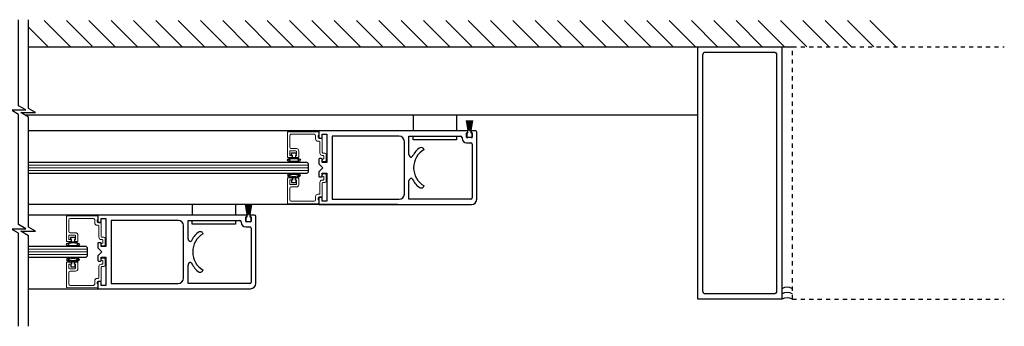
# Model space of a CAD drawing. Units: inches. Extents: x 1413 to 1812, y 146 to 288.
# Drawn here: x 1471 to 1494, y 146 to 153 of the extents above; entities that cross this region are included whole.
import ezdxf

# ---------------------------------------------------------------- set-up
doc = ezdxf.new("R2010")
doc.units = ezdxf.units.IN
doc.header["$MEASUREMENT"] = 0
doc.linetypes.add('HIDDEN', pattern=[0.375, 0.25, -0.125])

msp = doc.modelspace()

# ---------------------------------------------------------------- linework, layer by layer
for p, q in [((1471.731, 152.226), (1471.106, 152.851)), ((1472.243, 152.244), (1471.636, 152.851)), ((1472.791, 152.226), (1472.166, 152.851)), ((1473.322, 152.226), (1472.697, 152.851)), ((1473.852, 152.226), (1473.227, 152.851)), ((1474.382, 152.226), (1473.757, 152.851)), ((1474.913, 152.226), (1474.288, 152.851)), ((1475.443, 152.226), (1474.818, 152.851)), ((1475.973, 152.226), (1475.348, 152.851)), ((1476.504, 152.226), (1475.879, 152.851)), ((1477.034, 152.226), (1476.409, 152.851)), ((1477.564, 152.226), (1476.939, 152.851)), ((1478.095, 152.226), (1477.47, 152.851)), ((1478.625, 152.226), (1478, 152.851)), ((1479.155, 152.226), (1478.53, 152.851)), ((1479.686, 152.226), (1479.061, 152.851)), ((1480.216, 152.226), (1479.591, 152.851)), ((1480.746, 152.226), (1480.121, 152.851)), ((1481.277, 152.226), (1480.652, 152.851)), ((1481.807, 152.226), (1481.182, 152.851)), ((1482.337, 152.226), (1481.712, 152.851)), ((1482.868, 152.226), (1482.243, 152.851)), ((1483.398, 152.226), (1482.773, 152.851)), ((1483.928, 152.226), (1483.303, 152.851)), ((1484.459, 152.226), (1483.834, 152.851)), ((1484.989, 152.226), (1484.364, 152.851)), ((1485.519, 152.226), (1484.894, 152.851)), ((1486.05, 152.226), (1485.425, 152.851)), ((1486.58, 152.226), (1485.955, 152.851)), ((1487.11, 152.226), (1486.485, 152.851)), ((1487.641, 152.226), (1487.016, 152.851)), ((1488.171, 152.226), (1487.546, 152.851)), ((1488.701, 152.226), (1488.076, 152.851)), ((1489.231, 152.226), (1488.607, 152.851)), ((1489.762, 152.226), (1489.137, 152.851)), ((1490.292, 152.226), (1489.667, 152.851)), ((1490.822, 152.226), (1490.198, 152.851)), ((1491.353, 152.226), (1490.728, 152.851)), ((1471.2, 152.226), (1470.735, 152.692)), ((1470.735, 152.227), (1488.885, 152.227)), ((1486.635, 150.602), (1470.657, 150.602)), ((1481.181, 150.239), (1481.14, 150.475)), ((1481.181, 150.239), (1481.14, 150.474)), ((1481.142, 150.475), (1481.183, 150.239)), ((1481.142, 150.474), (1481.183, 150.239)), ((1481.185, 150.239), (1481.149, 150.475)), ((1481.185, 150.239), (1481.149, 150.474)), ((1481.151, 150.475), (1481.187, 150.239)), ((1481.151, 150.474), (1481.187, 150.239)), ((1481.189, 150.239), (1481.158, 150.475)), ((1481.189, 150.239), (1481.158, 150.474)), ((1481.16, 150.475), (1481.191, 150.239)), ((1481.16, 150.474), (1481.191, 150.239)), ((1481.193, 150.239), (1481.167, 150.475)), ((1481.193, 150.239), (1481.167, 150.474)), ((1481.169, 150.475), (1481.195, 150.239)), ((1481.169, 150.474), (1481.195, 150.239)), ((1481.196, 150.239), (1481.176, 150.475)), ((1481.196, 150.239), (1481.176, 150.474)), ((1481.178, 150.475), (1481.198, 150.239)), ((1481.178, 150.474), (1481.198, 150.239)), ((1481.2, 150.239), (1481.185, 150.475)), ((1481.2, 150.239), (1481.185, 150.474)), ((1481.187, 150.475), (1481.202, 150.239)), ((1481.187, 150.474), (1481.202, 150.239)), ((1481.204, 150.239), (1481.194, 150.475)), ((1481.204, 150.239), (1481.194, 150.474)), ((1481.196, 150.475), (1481.206, 150.239)), ((1481.196, 150.474), (1481.206, 150.239)), ((1481.208, 150.239), (1481.202, 150.475)), ((1481.208, 150.239), (1481.202, 150.474)), ((1481.204, 150.475), (1481.21, 150.239)), ((1481.204, 150.474), (1481.21, 150.239)), ((1481.211, 150.239), (1481.211, 150.475)), ((1481.211, 150.239), (1481.211, 150.474)), ((1481.213, 150.475), (1481.213, 150.239)), ((1481.213, 150.474), (1481.213, 150.239)), ((1481.215, 150.239), (1481.22, 150.475)), ((1481.215, 150.239), (1481.22, 150.474)), ((1481.222, 150.475), (1481.217, 150.239)), ((1481.222, 150.474), (1481.217, 150.239)), ((1481.219, 150.239), (1481.229, 150.475)), ((1481.219, 150.239), (1481.229, 150.474)), ((1481.231, 150.475), (1481.221, 150.239)), ((1481.231, 150.474), (1481.221, 150.239)), ((1481.222, 150.239), (1481.238, 150.475)), ((1481.222, 150.239), (1481.238, 150.474)), ((1481.24, 150.475), (1481.224, 150.239)), ((1481.24, 150.474), (1481.224, 150.239)), ((1481.226, 150.239), (1481.247, 150.475)), ((1481.226, 150.239), (1481.247, 150.474)), ((1481.249, 150.475), (1481.228, 150.239)), ((1481.249, 150.474), (1481.228, 150.239)), ((1481.23, 150.239), (1481.256, 150.475)), ((1481.23, 150.239), (1481.256, 150.474)), ((1481.258, 150.475), (1481.232, 150.239)), ((1481.258, 150.474), (1481.232, 150.239)), ((1481.234, 150.239), (1481.265, 150.475)), ((1481.234, 150.239), (1481.265, 150.474)), ((1481.267, 150.475), (1481.236, 150.239)), ((1481.267, 150.474), (1481.236, 150.239)), ((1481.237, 150.239), (1481.274, 150.475)), ((1481.237, 150.239), (1481.274, 150.474)), ((1481.276, 150.475), (1481.239, 150.239)), ((1481.276, 150.474), (1481.239, 150.239)), ((1481.241, 150.239), (1481.283, 150.475)), ((1481.241, 150.239), (1481.283, 150.474)), ((1481.285, 150.475), (1481.243, 150.239)), ((1481.285, 150.474), (1481.243, 150.239)), ((1477.635, 150.227), (1470.735, 150.227)), ((1481.177, 150.184), (1481.177, 150.238)), ((1481.178, 150.239), (1481.181, 150.239)), ((1481.183, 150.239), (1481.185, 150.239)), ((1481.187, 150.239), (1481.189, 150.239)), ((1481.191, 150.239), (1481.193, 150.239)), ((1481.195, 150.239), (1481.196, 150.239)), ((1481.198, 150.239), (1481.2, 150.239)), ((1481.202, 150.239), (1481.204, 150.239)), ((1481.206, 150.239), (1481.208, 150.239)), ((1481.21, 150.239), (1481.211, 150.239)), ((1481.213, 150.239), (1481.215, 150.239)), ((1481.217, 150.239), (1481.219, 150.239)), ((1481.221, 150.239), (1481.222, 150.239)), ((1481.224, 150.239), (1481.226, 150.239)), ((1481.228, 150.239), (1481.23, 150.239)), ((1481.232, 150.239), (1481.234, 150.239)), ((1481.236, 150.239), (1481.237, 150.239)), ((1481.239, 150.239), (1481.241, 150.239)), ((1481.243, 150.239), (1481.246, 150.239)), ((1481.247, 150.238), (1481.247, 150.184)), ((1481.155, 150.084), (1481.155, 150.169)), ((1481.17, 150.184), (1481.177, 150.184)), ((1481.255, 150.069), (1481.17, 150.069)), ((1481.247, 150.184), (1481.255, 150.184)), ((1481.27, 150.169), (1481.27, 150.084)), ((1476.986, 149.645), (1476.986, 149.705)), ((1476.986, 149.705), (1477.096, 149.705)), ((1477.006, 149.645), (1476.986, 149.645)), ((1477.006, 149.585), (1477.006, 149.645)), ((1477.076, 149.585), (1477.006, 149.585)), ((1477.096, 149.645), (1477.076, 149.645)), ((1477.076, 149.645), (1477.076, 149.585)), ((1477.096, 149.705), (1477.096, 149.645)), ((1477.353, 149.476), (1470.735, 149.476)), ((1477.385, 149.445), (1477.353, 149.476)), ((1477.385, 149.257), (1477.385, 149.445)), ((1470.735, 149.226), (1477.353, 149.226)), ((1477.006, 149.057), (1476.986, 149.057)), ((1476.986, 149.057), (1476.986, 148.997)), ((1477.076, 149.117), (1477.006, 149.117)), ((1477.006, 149.117), (1477.006, 149.057)), ((1477.076, 149.057), (1477.076, 149.117)), ((1477.096, 149.057), (1477.076, 149.057)), ((1477.096, 148.997), (1477.096, 149.057)), ((1477.353, 149.226), (1477.385, 149.257)), ((1476.986, 148.997), (1477.096, 148.997)), ((1479.509, 148.476), (1470.735, 148.476)), ((1475.931, 148.239), (1475.89, 148.474)), ((1475.892, 148.474), (1475.933, 148.239)), ((1475.935, 148.239), (1475.899, 148.474)), ((1475.901, 148.474), (1475.937, 148.239)), ((1475.939, 148.239), (1475.908, 148.474)), ((1475.91, 148.474), (1475.941, 148.239)), ((1475.943, 148.239), (1475.917, 148.474)), ((1475.919, 148.474), (1475.945, 148.239)), ((1475.946, 148.239), (1475.926, 148.474)), ((1475.928, 148.474), (1475.948, 148.239)), ((1475.95, 148.239), (1475.935, 148.474)), ((1475.937, 148.474), (1475.952, 148.239)), ((1475.954, 148.239), (1475.944, 148.474)), ((1475.946, 148.474), (1475.956, 148.239)), ((1475.958, 148.239), (1475.952, 148.474)), ((1475.954, 148.474), (1475.96, 148.239)), ((1475.961, 148.239), (1475.961, 148.474)), ((1475.963, 148.474), (1475.963, 148.239)), ((1475.965, 148.239), (1475.97, 148.474)), ((1475.972, 148.474), (1475.967, 148.239)), ((1475.969, 148.239), (1475.979, 148.474)), ((1475.981, 148.474), (1475.971, 148.239)), ((1475.972, 148.239), (1475.988, 148.474)), ((1475.99, 148.474), (1475.974, 148.239)), ((1475.976, 148.239), (1475.997, 148.474)), ((1475.999, 148.474), (1475.978, 148.239)), ((1475.98, 148.239), (1476.006, 148.474)), ((1476.008, 148.474), (1475.982, 148.239)), ((1475.984, 148.239), (1476.015, 148.474)), ((1476.017, 148.474), (1475.986, 148.239)), ((1475.987, 148.239), (1476.024, 148.474)), ((1476.026, 148.474), (1475.989, 148.239)), ((1475.991, 148.239), (1476.033, 148.474)), ((1476.035, 148.474), (1475.993, 148.239)), ((1472.385, 148.226), (1470.735, 148.226)), ((1475.905, 148.084), (1475.905, 148.169)), ((1475.92, 148.184), (1475.927, 148.184)), ((1475.927, 148.184), (1475.927, 148.238)), ((1475.928, 148.239), (1475.931, 148.239)), ((1475.933, 148.239), (1475.935, 148.239)), ((1475.937, 148.239), (1475.939, 148.239)), ((1475.941, 148.239), (1475.943, 148.239)), ((1475.945, 148.239), (1475.946, 148.239)), ((1475.948, 148.239), (1475.95, 148.239)), ((1475.952, 148.239), (1475.954, 148.239)), ((1475.956, 148.239), (1475.958, 148.239)), ((1475.96, 148.239), (1475.961, 148.239)), ((1475.963, 148.239), (1475.965, 148.239)), ((1475.967, 148.239), (1475.969, 148.239)), ((1475.971, 148.239), (1475.972, 148.239)), ((1475.974, 148.239), (1475.976, 148.239)), ((1475.978, 148.239), (1475.98, 148.239)), ((1475.982, 148.239), (1475.984, 148.239)), ((1475.986, 148.239), (1475.987, 148.239)), ((1475.989, 148.239), (1475.991, 148.239)), ((1475.993, 148.239), (1475.996, 148.239)), ((1475.997, 148.238), (1475.997, 148.184)), ((1475.997, 148.184), (1476.005, 148.184)), ((1476.02, 148.169), (1476.02, 148.084)), ((1476.005, 148.069), (1475.92, 148.069)), ((1471.736, 147.645), (1471.736, 147.705)), ((1471.736, 147.705), (1471.846, 147.705)), ((1471.756, 147.645), (1471.736, 147.645)), ((1471.756, 147.586), (1471.756, 147.645)), ((1471.846, 147.645), (1471.826, 147.645)), ((1471.826, 147.645), (1471.826, 147.586)), ((1471.846, 147.705), (1471.846, 147.645)), ((1472.103, 147.476), (1470.735, 147.476)), ((1471.826, 147.586), (1471.756, 147.586)), ((1472.135, 147.445), (1472.103, 147.476)), ((1472.135, 147.258), (1472.135, 147.445)), ((1470.735, 147.226), (1472.103, 147.226)), ((1472.103, 147.226), (1472.135, 147.258)), ((1471.756, 147.058), (1471.736, 147.058)), ((1471.736, 147.058), (1471.736, 146.998)), ((1471.736, 146.998), (1471.846, 146.998)), ((1471.826, 147.118), (1471.756, 147.118)), ((1471.756, 147.118), (1471.756, 147.058)), ((1471.826, 147.058), (1471.826, 147.118)), ((1471.846, 147.058), (1471.826, 147.058)), ((1471.846, 146.998), (1471.846, 147.058)), ((1470.735, 146.476), (1472.385, 146.476))]:
    msp.add_line(p, q)
at = {"linetype": 'HIDDEN', "ltscale": 0.4}
for p, q in [((1488.885, 146.227), (1488.885, 152.227)), ((1488.885, 152.227), (1493.921, 152.227)), ((1488.885, 146.227), (1493.921, 146.227))]:
    msp.add_line(p, q, dxfattribs=at)
at = {"color": 0, "linetype": 'ByBlock', "lineweight": -2}
for p, q in [((1479.874, 150.602), (1479.874, 150.226)), ((1480.905, 150.602), (1480.905, 150.226)), ((1474.624, 148.476), (1474.624, 148.226)), ((1475.655, 148.476), (1475.655, 148.226))]:
    msp.add_line(p, q, dxfattribs=at)
at = {"color": 7, "linetype": 'Continuous', "lineweight": 15}
for p, q in [((1476.899, 150.202), (1477.619, 150.208)), ((1476.885, 149.61), (1476.885, 150.187)), ((1476.94, 150.116), (1476.94, 149.838)), ((1477.526, 150.147), (1476.971, 150.147)), ((1477.557, 150.038), (1477.557, 150.116)), ((1477.643, 149.983), (1477.612, 149.983)), ((1477.635, 150.115), (1477.619, 150.115)), ((1477.619, 150.115), (1477.619, 150.07)), ((1477.635, 150.193), (1477.635, 150.115)), ((1477.644, 150.045), (1477.698, 150.045)), ((1477.713, 150.03), (1477.713, 149.715)), ((1477.088, 149.752), (1476.955, 149.752)), ((1476.971, 149.807), (1477.103, 149.807)), ((1477.158, 149.752), (1477.158, 149.61)), ((1477.658, 149.7), (1477.658, 149.968)), ((1476.983, 149.595), (1476.9, 149.595)), ((1476.94, 149.737), (1476.94, 149.657)), ((1476.955, 149.642), (1476.998, 149.642)), ((1476.998, 149.642), (1476.998, 149.61)), ((1477.084, 149.61), (1477.084, 149.642)), ((1477.084, 149.642), (1477.088, 149.642)), ((1477.143, 149.595), (1477.099, 149.595)), ((1477.103, 149.657), (1477.103, 149.737)), ((1477.737, 149.645), (1477.713, 149.645)), ((1477.728, 149.7), (1477.776, 149.7)), ((1477.744, 149.56), (1477.752, 149.56)), ((1477.752, 149.56), (1477.752, 149.63)), ((1477.807, 149.669), (1477.807, 149.529)), ((1477.776, 149.498), (1477.744, 149.498)), ((1476.885, 149.093), (1476.885, 148.516)), ((1476.983, 149.108), (1476.9, 149.108)), ((1476.94, 148.966), (1476.94, 149.046)), ((1476.955, 149.061), (1476.998, 149.061)), ((1476.998, 149.061), (1476.998, 149.093)), ((1477.084, 149.093), (1477.084, 149.061)), ((1477.084, 149.061), (1477.088, 149.061)), ((1477.143, 149.108), (1477.099, 149.108)), ((1477.103, 149.046), (1477.103, 148.966)), ((1477.158, 148.951), (1477.158, 149.093)), ((1477.737, 149.058), (1477.713, 149.058)), ((1477.776, 149.205), (1477.744, 149.205)), ((1477.744, 149.143), (1477.752, 149.143)), ((1477.752, 149.143), (1477.752, 149.073)), ((1477.807, 149.034), (1477.807, 149.174)), ((1476.94, 148.587), (1476.94, 148.865)), ((1477.088, 148.951), (1476.955, 148.951)), ((1476.971, 148.896), (1477.103, 148.896)), ((1477.658, 149.003), (1477.658, 148.735)), ((1477.713, 148.673), (1477.713, 148.988)), ((1477.728, 149.003), (1477.776, 149.003)), ((1477.557, 148.665), (1477.557, 148.587)), ((1477.643, 148.72), (1477.612, 148.72)), ((1477.619, 148.588), (1477.619, 148.633)), ((1477.635, 148.588), (1477.619, 148.588)), ((1477.635, 148.509), (1477.635, 148.588)), ((1477.644, 148.658), (1477.698, 148.658)), ((1476.899, 148.501), (1477.619, 148.494)), ((1477.526, 148.556), (1476.971, 148.556)), ((1471.635, 147.61), (1471.635, 148.187)), ((1471.649, 148.202), (1472.369, 148.209)), ((1471.69, 148.116), (1471.69, 147.838)), ((1472.276, 148.147), (1471.721, 148.147)), ((1472.307, 148.038), (1472.307, 148.116)), ((1472.385, 148.115), (1472.369, 148.115)), ((1472.369, 148.115), (1472.369, 148.07)), ((1472.385, 148.194), (1472.385, 148.115)), ((1472.393, 147.983), (1472.362, 147.983)), ((1472.394, 148.045), (1472.448, 148.045)), ((1472.408, 147.7), (1472.408, 147.968)), ((1472.463, 148.03), (1472.463, 147.715)), ((1471.69, 147.737), (1471.69, 147.657)), ((1471.838, 147.752), (1471.705, 147.752)), ((1471.705, 147.642), (1471.748, 147.642)), ((1471.721, 147.807), (1471.853, 147.807)), ((1471.748, 147.642), (1471.748, 147.61)), ((1471.834, 147.61), (1471.834, 147.642)), ((1471.834, 147.642), (1471.838, 147.642)), ((1471.853, 147.657), (1471.853, 147.737)), ((1471.908, 147.752), (1471.908, 147.61)), ((1472.487, 147.645), (1472.463, 147.645)), ((1472.478, 147.7), (1472.526, 147.7)), ((1472.557, 147.669), (1472.557, 147.529)), ((1471.733, 147.595), (1471.65, 147.595)), ((1471.893, 147.595), (1471.849, 147.595)), ((1472.494, 147.56), (1472.502, 147.56)), ((1472.526, 147.498), (1472.494, 147.498)), ((1472.502, 147.56), (1472.502, 147.63)), ((1472.526, 147.205), (1472.494, 147.205)), ((1472.557, 147.034), (1472.557, 147.174)), ((1471.635, 147.093), (1471.635, 146.516)), ((1471.733, 147.108), (1471.65, 147.108)), ((1471.69, 146.966), (1471.69, 147.046)), ((1471.705, 147.061), (1471.748, 147.061)), ((1471.838, 146.951), (1471.705, 146.951)), ((1471.748, 147.061), (1471.748, 147.093)), ((1471.834, 147.093), (1471.834, 147.061)), ((1471.834, 147.061), (1471.838, 147.061)), ((1471.893, 147.108), (1471.849, 147.108)), ((1471.853, 147.046), (1471.853, 146.966)), ((1471.908, 146.951), (1471.908, 147.093)), ((1472.408, 147.003), (1472.408, 146.735)), ((1472.487, 147.058), (1472.463, 147.058)), ((1472.463, 146.673), (1472.463, 146.988)), ((1472.478, 147.003), (1472.526, 147.003)), ((1472.494, 147.143), (1472.502, 147.143)), ((1472.502, 147.143), (1472.502, 147.073)), ((1471.69, 146.587), (1471.69, 146.865)), ((1471.721, 146.896), (1471.853, 146.896)), ((1472.393, 146.72), (1472.362, 146.72)), ((1471.649, 146.501), (1472.369, 146.494)), ((1472.276, 146.556), (1471.721, 146.556)), ((1472.307, 146.665), (1472.307, 146.587)), ((1472.369, 146.588), (1472.369, 146.633)), ((1472.385, 146.588), (1472.369, 146.588)), ((1472.385, 146.509), (1472.385, 146.588)), ((1472.394, 146.658), (1472.448, 146.658))]:
    msp.add_line(p, q, dxfattribs=at)
at = {"color": 7, "linetype": 'Continuous'}
for p, q in [((1481.173, 150.226), (1477.635, 150.226)), ((1477.635, 150.226), (1477.635, 150.069)), ((1481.173, 150.187), (1481.173, 150.226)), ((1481.353, 150.226), (1481.252, 150.226)), ((1481.252, 150.226), (1481.252, 150.187)), ((1477.65, 150.054), (1477.698, 150.054)), ((1477.713, 150.069), (1477.713, 150.148)), ((1477.713, 150.148), (1477.822, 150.148)), ((1477.822, 150.148), (1477.822, 149.476)), ((1479.541, 150.101), (1477.947, 150.101)), ((1479.666, 148.726), (1479.666, 149.976)), ((1479.775, 149.664), (1479.775, 150.101)), ((1479.775, 150.101), (1481.004, 150.101)), ((1481.036, 150.069), (1481.036, 150.053)), ((1481.145, 150.081), (1481.145, 150.175)), ((1481.157, 150.187), (1481.173, 150.187)), ((1481.267, 150.069), (1481.157, 150.069)), ((1481.252, 150.187), (1481.267, 150.187)), ((1481.279, 150.175), (1481.279, 150.081)), ((1481.385, 148.601), (1481.385, 150.194)), ((1480.135, 149.784), (1480.13, 149.793)), ((1481.145, 149.944), (1481.243, 149.944)), ((1481.275, 149.912), (1481.275, 148.851)), ((1477.635, 149.555), (1477.635, 149.445)), ((1477.698, 149.57), (1477.65, 149.57)), ((1477.713, 149.476), (1477.713, 149.555)), ((1479.846, 149.601), (1479.838, 149.601)), ((1477.635, 149.445), (1477.728, 149.351)), ((1477.728, 149.351), (1477.635, 149.257)), ((1477.822, 149.476), (1477.713, 149.476)), ((1477.635, 149.257), (1477.635, 149.147)), ((1477.65, 149.132), (1477.698, 149.132)), ((1477.713, 149.147), (1477.713, 149.226)), ((1477.713, 149.226), (1477.822, 149.226)), ((1477.822, 149.226), (1477.822, 148.554)), ((1479.775, 148.601), (1479.775, 149.039)), ((1479.838, 149.101), (1479.846, 149.101)), ((1480.13, 148.91), (1480.135, 148.918)), ((1481.275, 148.851), (1481.275, 148.633)), ((1477.635, 148.633), (1477.635, 148.476)), ((1477.698, 148.648), (1477.65, 148.648)), ((1477.713, 148.554), (1477.713, 148.633)), ((1477.947, 148.601), (1479.541, 148.601)), ((1481.243, 148.601), (1479.775, 148.601)), ((1477.635, 148.476), (1481.26, 148.476)), ((1477.822, 148.554), (1477.713, 148.554)), ((1475.923, 148.226), (1472.385, 148.226)), ((1472.385, 148.226), (1472.385, 148.07)), ((1472.463, 148.07), (1472.463, 148.148)), ((1472.463, 148.148), (1472.572, 148.148)), ((1472.572, 148.148), (1472.572, 147.476)), ((1474.291, 148.101), (1472.697, 148.101)), ((1474.525, 147.664), (1474.525, 148.101)), ((1474.525, 148.101), (1475.754, 148.101)), ((1475.895, 148.081), (1475.895, 148.175)), ((1475.907, 148.187), (1475.923, 148.187)), ((1475.923, 148.187), (1475.923, 148.226)), ((1476.103, 148.226), (1476.002, 148.226)), ((1476.002, 148.226), (1476.002, 148.187)), ((1476.002, 148.187), (1476.017, 148.187)), ((1476.029, 148.175), (1476.029, 148.081)), ((1476.135, 146.601), (1476.135, 148.194)), ((1472.4, 148.055), (1472.448, 148.055)), ((1474.416, 146.726), (1474.416, 147.976)), ((1475.786, 148.069), (1475.786, 148.053)), ((1475.895, 147.944), (1475.993, 147.944)), ((1476.017, 148.069), (1475.907, 148.069)), ((1476.025, 147.912), (1476.025, 146.851)), ((1474.885, 147.784), (1474.88, 147.793)), ((1472.385, 147.555), (1472.385, 147.445)), ((1472.385, 147.445), (1472.478, 147.351)), ((1472.448, 147.57), (1472.4, 147.57)), ((1472.463, 147.476), (1472.463, 147.555)), ((1472.572, 147.476), (1472.463, 147.476)), ((1474.596, 147.601), (1474.588, 147.601)), ((1472.478, 147.351), (1472.385, 147.258)), ((1472.385, 147.258), (1472.385, 147.148)), ((1472.463, 147.148), (1472.463, 147.226)), ((1472.463, 147.226), (1472.572, 147.226)), ((1472.572, 147.226), (1472.572, 146.555)), ((1472.4, 147.133), (1472.448, 147.133)), ((1474.525, 146.601), (1474.525, 147.039)), ((1474.588, 147.101), (1474.596, 147.101)), ((1474.88, 146.91), (1474.885, 146.918)), ((1476.025, 146.851), (1476.025, 146.633)), ((1472.385, 146.633), (1472.385, 146.476)), ((1472.385, 146.476), (1476.01, 146.476)), ((1472.448, 146.648), (1472.4, 146.648)), ((1472.463, 146.555), (1472.463, 146.633)), ((1472.572, 146.555), (1472.463, 146.555)), ((1472.697, 146.601), (1474.291, 146.601)), ((1475.993, 146.601), (1474.525, 146.601))]:
    msp.add_line(p, q, dxfattribs=at)
at = {"linetype": 'Continuous'}
for p, q in [((1477.947, 150.101), (1477.947, 148.601)), ((1472.697, 148.101), (1472.697, 146.601))]:
    msp.add_line(p, q, dxfattribs=at)
at = {"color": 0, "lineweight": 0}
for p, q in [((1470.735, 149.414), (1477.385, 149.414)), ((1470.735, 149.289), (1477.385, 149.289)), ((1470.737, 149.351), (1477.385, 149.351)), ((1470.735, 147.414), (1472.135, 147.414)), ((1470.735, 147.351), (1472.135, 147.351)), ((1470.735, 147.289), (1472.135, 147.289))]:
    msp.add_line(p, q, dxfattribs=at)
at = {"color": 0, "lineweight": -2}
for points in [[(1470.5, 145.582), (1470.5, 147.796), (1470.314, 147.903), (1470.669, 147.903), (1470.5, 148.001), (1470.5, 149.227), (1470.5, 150.62), (1470.314, 150.727), (1470.669, 150.727), (1470.5, 150.824), (1470.5, 152.871)], [(1470.735, 145.582), (1470.735, 147.733), (1470.549, 147.84), (1470.904, 147.84), (1470.735, 147.938), (1470.735, 149.227), (1470.735, 150.557), (1470.549, 150.664), (1470.904, 150.664), (1470.735, 150.761), (1470.735, 152.871)]]:
    msp.add_lwpolyline(points, dxfattribs=at)
msp.add_lwpolyline([(1486.635, 152.227), (1488.635, 152.227), (1488.635, 146.227), (1486.635, 146.227)], close=True)
msp.add_lwpolyline([(1488.51, 146.414, -0.414214), (1488.447, 146.352), (1486.822, 146.352, -0.414214), (1486.76, 146.414), (1486.76, 152.039, -0.414214), (1486.822, 152.102), (1488.447, 152.102, -0.414214), (1488.51, 152.039)], format="xyb", close=True)
at = {"color": 0, "linetype": 'ByBlock', "lineweight": -2}
for points in [[(1480.905, 150.101), (1480.905, 150.014), (1479.874, 150.014), (1479.874, 150.101)], [(1475.655, 148.101), (1475.655, 148.014), (1474.624, 148.014), (1474.624, 148.101)]]:
    msp.add_lwpolyline(points, dxfattribs=at)
at = {"color": 7, "linetype": 'Continuous', "lineweight": 15}
for centre, radius, start, end in [((1477.62, 150.193), 0.015, 360, 90.5), ((1476.9, 150.187), 0.015, 90.5, 180), ((1476.971, 150.116), 0.031, 90, 180), ((1477.526, 150.116), 0.031, 360, 90), ((1477.612, 150.038), 0.055, 180, 270), ((1477.644, 150.07), 0.025, 180, 270), ((1477.643, 149.968), 0.015, 360, 90), ((1477.698, 150.03), 0.015, 360, 90), ((1476.971, 149.838), 0.031, 180, 270), ((1476.955, 149.737), 0.015, 90, 180), ((1477.088, 149.737), 0.015, 360, 90), ((1477.103, 149.752), 0.055, 360, 90), ((1476.9, 149.61), 0.015, 180, 270), ((1476.955, 149.657), 0.015, 180, 270), ((1476.983, 149.61), 0.015, 270, 360), ((1477.099, 149.61), 0.015, 180, 270), ((1477.088, 149.657), 0.015, 270, 360), ((1477.143, 149.61), 0.015, 270, 360), ((1477.713, 149.7), 0.055, 180, 270), ((1477.728, 149.715), 0.015, 180, 270), ((1477.744, 149.529), 0.031, 90, 270), ((1477.737, 149.63), 0.015, 360, 90), ((1477.776, 149.669), 0.031, 360, 90), ((1477.776, 149.529), 0.031, 270, 360), ((1476.9, 149.093), 0.015, 90, 180), ((1476.955, 149.046), 0.015, 90, 180), ((1476.983, 149.093), 0.015, 0, 90), ((1477.099, 149.093), 0.015, 90, 180), ((1477.088, 149.046), 0.015, 0, 90), ((1477.143, 149.093), 0.015, 0, 90), ((1477.713, 149.003), 0.055, 90, 180), ((1477.744, 149.174), 0.031, 90, 270), ((1477.737, 149.073), 0.015, 270, 0), ((1477.776, 149.174), 0.031, 0, 90), ((1476.955, 148.966), 0.015, 180, 270), ((1476.971, 148.865), 0.031, 90, 180), ((1477.088, 148.966), 0.015, 270, 0), ((1477.103, 148.951), 0.055, 270, 0), ((1477.728, 148.988), 0.015, 90, 180), ((1477.776, 149.034), 0.031, 270, 0), ((1476.971, 148.587), 0.031, 180, 270), ((1477.526, 148.587), 0.031, 270, 0), ((1477.612, 148.665), 0.055, 90, 180), ((1477.644, 148.633), 0.025, 90, 180), ((1477.643, 148.735), 0.015, 270, 0), ((1477.698, 148.673), 0.015, 270, 0), ((1476.9, 148.516), 0.015, 180, 269.5), ((1477.62, 148.509), 0.015, 269.5, 0), ((1471.65, 148.187), 0.015, 90.5, 180), ((1471.721, 148.116), 0.031, 90, 180), ((1472.276, 148.116), 0.031, 360, 90), ((1472.37, 148.194), 0.015, 360, 90.5), ((1472.362, 148.038), 0.055, 180, 270), ((1472.394, 148.07), 0.025, 180, 270), ((1472.393, 147.968), 0.015, 360, 90), ((1472.448, 148.03), 0.015, 360, 90), ((1471.721, 147.838), 0.031, 180, 270), ((1471.705, 147.737), 0.015, 90, 180), ((1471.705, 147.657), 0.015, 180, 270), ((1471.838, 147.737), 0.015, 360, 90), ((1471.838, 147.657), 0.015, 270, 360), ((1471.853, 147.752), 0.055, 360, 90), ((1472.463, 147.7), 0.055, 180, 270), ((1472.478, 147.715), 0.015, 180, 270), ((1472.487, 147.63), 0.015, 360, 90), ((1472.526, 147.669), 0.031, 360, 90), ((1471.65, 147.61), 0.015, 180, 270), ((1471.733, 147.61), 0.015, 270, 360), ((1471.849, 147.61), 0.015, 180, 270), ((1471.893, 147.61), 0.015, 270, 360), ((1472.494, 147.529), 0.031, 90, 270), ((1472.526, 147.529), 0.031, 270, 360), ((1472.494, 147.174), 0.031, 90, 270), ((1472.526, 147.174), 0.031, 0, 90), ((1471.65, 147.093), 0.015, 90, 180), ((1471.705, 147.046), 0.015, 90, 180), ((1471.705, 146.966), 0.015, 180, 270), ((1471.733, 147.093), 0.015, 0, 90), ((1471.849, 147.093), 0.015, 90, 180), ((1471.838, 147.046), 0.015, 0, 90), ((1471.838, 146.966), 0.015, 270, 0), ((1471.853, 146.951), 0.055, 270, 0), ((1471.893, 147.093), 0.015, 0, 90), ((1472.463, 147.003), 0.055, 90, 180), ((1472.478, 146.988), 0.015, 90, 180), ((1472.487, 147.073), 0.015, 270, 0), ((1472.526, 147.034), 0.031, 270, 0), ((1471.721, 146.865), 0.031, 90, 180), ((1472.362, 146.665), 0.055, 90, 180), ((1472.393, 146.735), 0.015, 270, 0), ((1471.65, 146.516), 0.015, 180, 269.5), ((1471.721, 146.587), 0.031, 180, 270), ((1472.276, 146.587), 0.031, 270, 0), ((1472.394, 146.633), 0.025, 90, 180), ((1472.37, 146.509), 0.015, 269.5, 0), ((1472.448, 146.673), 0.015, 270, 0)]:
    msp.add_arc(centre, radius, start, end, dxfattribs=at)
for centre, radius, start, end in [((1481.178, 150.238), 0.001, 90, 180), ((1481.246, 150.238), 0.001, 0, 90), ((1481.17, 150.169), 0.015, 90, 180), ((1481.17, 150.084), 0.015, 180, 270), ((1481.255, 150.169), 0.015, 0, 90), ((1481.255, 150.084), 0.015, 270, 0), ((1475.92, 148.169), 0.015, 90, 180), ((1475.928, 148.238), 0.001, 90, 180), ((1475.996, 148.238), 0.001, 0, 90), ((1476.005, 148.169), 0.015, 0, 90), ((1475.92, 148.084), 0.015, 180, 270), ((1476.005, 148.084), 0.015, 270, 0), ((1488.76, 146.26), 0.25, 60, 120), ((1488.76, 146.135), 0.25, 60, 120), ((1488.76, 146.01), 0.25, 60, 120)]:
    msp.add_arc(centre, radius, start, end)
at = {"color": 7, "linetype": 'Continuous'}
for centre, radius, start, end in [((1481.353, 150.194), 0.032, 360, 90), ((1477.65, 150.069), 0.015, 180, 270), ((1477.698, 150.069), 0.015, 270, 360), ((1479.541, 149.976), 0.125, 0, 89.9999), ((1481.004, 150.069), 0.032, 360, 90), ((1481.145, 150.053), 0.109, 180, 270), ((1481.157, 150.175), 0.0118, 90, 180), ((1481.157, 150.081), 0.0118, 180, 270), ((1481.267, 150.175), 0.0118, 360, 90), ((1481.267, 150.081), 0.0118, 270, 360), ((1480.385, 149.351), 0.594, 128.7156, 155.0967), ((1480.385, 149.351), 0.5, 119.9998, 240.0001), ((1480.062, 149.753), 0.0781, 30, 128.7156), ((1481.243, 149.912), 0.032, 0, 90), ((1477.65, 149.555), 0.015, 90, 180), ((1477.698, 149.555), 0.015, 360, 90), ((1479.838, 149.664), 0.0625, 180, 270), ((1477.65, 149.147), 0.015, 180, 270), ((1477.698, 149.147), 0.015, 270, 360), ((1479.838, 149.039), 0.0625, 90, 180), ((1480.385, 149.351), 0.594, 204.9033, 231.2844), ((1480.062, 148.949), 0.0781, 231.2844, 330), ((1477.65, 148.633), 0.015, 90, 180), ((1477.698, 148.633), 0.015, 360, 90), ((1479.541, 148.726), 0.125, 270, 0), ((1481.243, 148.633), 0.032, 270, 360), ((1481.26, 148.601), 0.125, 270, 360), ((1474.291, 147.976), 0.125, 0, 89.9999), ((1475.754, 148.069), 0.032, 360, 90), ((1475.907, 148.175), 0.0118, 90, 180), ((1476.017, 148.175), 0.0118, 360, 90), ((1476.103, 148.194), 0.032, 360, 90), ((1472.4, 148.07), 0.015, 180, 270), ((1472.448, 148.07), 0.015, 270, 360), ((1475.895, 148.053), 0.109, 180, 270), ((1475.907, 148.081), 0.0118, 180, 270), ((1475.993, 147.912), 0.032, 0, 90), ((1476.017, 148.081), 0.0118, 270, 360), ((1474.588, 147.664), 0.0625, 180, 270), ((1475.135, 147.351), 0.594, 128.7156, 155.0967), ((1475.135, 147.351), 0.5, 119.9998, 240.0001), ((1474.812, 147.754), 0.0781, 30, 128.7156), ((1472.4, 147.555), 0.015, 90, 180), ((1472.448, 147.555), 0.015, 360, 90), ((1472.4, 147.148), 0.015, 180, 270), ((1472.448, 147.148), 0.015, 270, 360), ((1474.588, 147.039), 0.0625, 90, 180), ((1475.135, 147.351), 0.594, 204.9033, 231.2844), ((1474.291, 146.726), 0.125, 270, 0), ((1474.812, 146.949), 0.0781, 231.2844, 330), ((1472.4, 146.633), 0.015, 90, 180), ((1472.448, 146.633), 0.015, 360, 90), ((1475.993, 146.633), 0.032, 270, 360), ((1476.01, 146.601), 0.125, 270, 360)]:
    msp.add_arc(centre, radius, start, end, dxfattribs=at)
for centre in [(1477.041, 149.534), (1471.791, 147.534)]:
    msp.add_ellipse(centre, major_axis=(-0.155, 0), ratio=0.331412)
at = {"extrusion": (0, 0, -1)}
for centre in [(1477.041, 149.534), (1471.791, 147.534)]:
    msp.add_ellipse(centre, major_axis=(-0.118, 0), ratio=0.250321, dxfattribs=at)
for centre in [(1477.041, 149.169), (1471.791, 147.169)]:
    msp.add_ellipse(centre, major_axis=(0.155, 0), ratio=0.331412, start_param=3.141593, end_param=9.424778, dxfattribs=at)
for centre in [(1477.041, 149.169), (1471.791, 147.169)]:
    msp.add_ellipse(centre, major_axis=(0.118, 0), ratio=0.250321, start_param=3.141593, end_param=9.424778)

doc.saveas('drawing.dxf')
